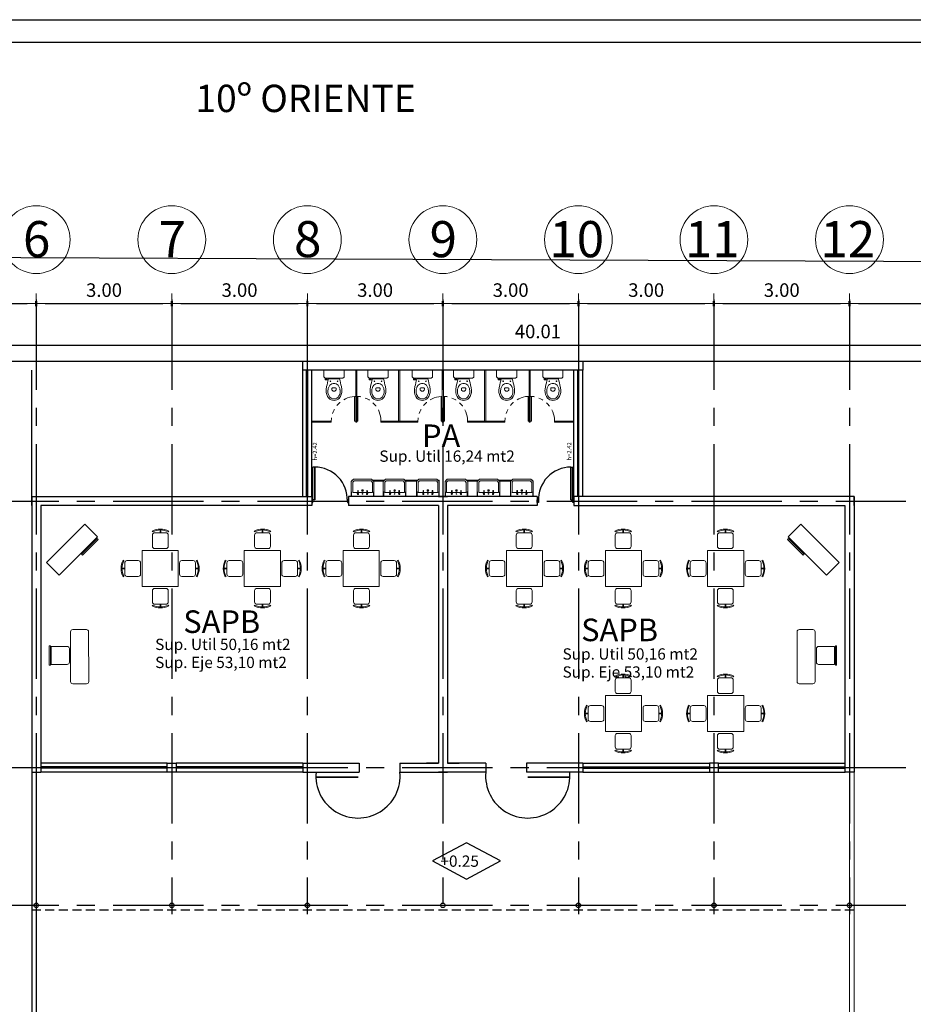
# Model space of a CAD drawing. Extents: x 571 to 1881, y -135 to 215.
# Drawn here: x 702 to 721, y 106 to 128 of the extents above; entities that cross this region are included whole.
import ezdxf

# ---------------------------------------------------------------- set-up
doc = ezdxf.new("R2010")
doc.units = 0
doc.header["$LTSCALE"] = 0.8
doc.header["$MEASUREMENT"] = 0
doc.header["$PDMODE"] = 3
for name, pattern in [('CENTERX2', [4, 2.5, -0.5, 0.5, -0.5]), ('HIDDEN', [0.375, 0.25, -0.125]), ('PHANTOM2', [31.75, 15.875, -3.175, 3.175, -3.175, 3.175, -3.175])]:
    doc.linetypes.add(name, pattern=pattern)
doc.layers.get('0').update_dxf_attribs({"linetype": 'CONTINUOUS'})
doc.layers.get('DEFPOINTS').update_dxf_attribs({"linetype": 'CONTINUOUS'})
for name, color, linetype, lineweight in [('00 cotas', 2, 'CONTINUOUS', 0), ('ACHURADO', 8, 'CONTINUOUS', 0), ('COTAS', 7, 'CONTINUOUS', 0), ('MUEBLES', 6, 'CONTINUOUS', 0), ('MURO1', 7, 'CONTINUOUS', 0), ('MUROS1', 7, 'CONTINUOUS', 0), ('PUERTA', 2, 'CONTINUOUS', 0)]:
    doc.layers.add(name, color=color, linetype=linetype, lineweight=lineweight)
for name, color, linetype in [('EJES', 8, 'CENTERX2'), ('ESCALA1', 7, 'CONTINUOUS'), ('MURO', 1, 'CONTINUOUS'), ('PAVIMENTO', 152, 'CONTINUOUS'), ('PROYECCION', 8, 'HIDDEN'), ('SUELO', 8, 'CONTINUOUS'), ('TEXTO2', 2, 'CONTINUOUS')]:
    doc.layers.add(name, color=color, linetype=linetype)
doc.styles.add('ARIAL', font='arial.ttf')
doc.styles.add('DUTCH801', font='dutcheb.ttf', dxfattribs={"width": 1.2})
doc.styles.add('SWIS721', font='swissel.ttf')
doc.dimstyles.new('COTA100', dxfattribs={"dimtxt": 0.2, "dimasz": 0.2, "dimexe": 0.5, "dimexo": 2, "dimgap": 0.1, "dimtad": 1, "dimzin": 0, "dimdsep": 46, "dimtxsty": 'Standard', "dimblk1": 'COTA', "dimblk2": 'COTA', "dimsah": 1, "dimcen": 0.2, "dimse1": 1, "dimse2": 1, "dimclrt": 2, "dimadec": 0, "dimazin": 0, "dimtfac": 0.5, "dimtdec": 4, "dimtix": 1, "dimtmove": 1, "dimatfit": 3, "dimldrblk": 'COTA', "dimfxl": 1, "dimtolj": 1, "dimtzin": 0, "dimarcsym": 0})

# ---------------------------------------------------------------- blocks, each defined once
blk = doc.blocks.new('COTA')
at = {"layer": 'COTAS'}
for points in [[(0, 0.2875), (0, 1.1125)], [(-1, 0), (1, 0)], [(0, -1.1125), (0, -0.2875)]]:
    blk.add_lwpolyline(points, dxfattribs=at)
at = {"layer": 'COTAS', "const_width": 0.25}
blk.add_lwpolyline([(0, 0.2875), (0, -0.2875)], dxfattribs=at)
blk = doc.blocks.new('*D21')
at = {"layer": 'COTAS', "color": 0, "lineweight": -2, "transparency": 16777216}
blk.add_line((698.411, 121.773), (701.711, 121.773), dxfattribs=at)
at = {"layer": 'DEFPOINTS', "color": 0, "transparency": 16777216}
for p in [(698.211, 124.22), (701.911, 121.773), (701.911, 121.773)]:
    blk.add_point(p, dxfattribs=at)
at = {"layer": 'COTAS', "color": 0, "lineweight": -2, "transparency": 16777216, "xscale": 0.2, "yscale": 0.2, "zscale": 0.2, "rotation": 180}
blk.add_blockref('COTA', (698.211, 121.773), dxfattribs=at)
at = {"layer": 'COTAS', "color": 0, "lineweight": -2, "transparency": 16777216, "xscale": 0.2, "yscale": 0.2, "zscale": 0.2}
blk.add_blockref('COTA', (701.911, 121.773), dxfattribs=at)
at = {"layer": 'COTAS', "color": 2, "transparency": 16777216, "insert": (700.061, 122.073), "char_height": 0.3, "attachment_point": 5}
blk.add_mtext('\\A1;3.70', dxfattribs=at)
blk = doc.blocks.new('A$C36781429')
at = {"layer": 'MUEBLES'}
for p, q in [((0.865, 3.534), (0, 2.702)), ((0.865, 3.534), (1.142, 3.245)), ((1.142, 3.245), (0.277, 2.414)), ((0, 2.702), (0.277, 2.414)), ((0.503, 1.157), (0.482, 0.057)), ((0.554, 1.206), (0.854, 1.2)), ((0.903, 1.149), (0.882, 0.049)), ((0.07, 0.843), (0.062, 0.443)), ((0.07, 0.843), (0.42, 0.836)), ((0.469, 0.785), (0.463, 0.485)), ((0.062, 0.443), (0.412, 0.436)), ((0.531, 0.006), (0.831, 0))]:
    blk.add_line(p, q, dxfattribs=at)
for points in [[(1.134, 3.21), (1.152, 3.191), (0.799, 2.851), (0.78, 2.87)], [(0.025, 0.857), (0.05, 0.856), (0.042, 0.431), (0.017, 0.431)]]:
    blk.add_lwpolyline(points, close=True, dxfattribs=at)
for centre, start, end in [((0.553, 1.156), 88.8778, 178.8778), ((0.853, 1.15), 358.8778, 88.8778), ((0.419, 0.786), 358.8778, 88.8778), ((0.413, 0.486), 268.8778, 358.8778), ((0.532, 0.056), 178.8778, 268.8778), ((0.832, 0.05), 268.8778, 358.8778)]:
    blk.add_arc(centre, 0.05, start, end, dxfattribs=at)
blk = doc.blocks.new('A$C095076E9')
at = {"layer": 'MUEBLES'}
for p, q in [((0.687, 1.699), (0.696, 1.682)), ((0.696, 1.613), (0.696, 1.363)), ((0.746, 1.663), (0.996, 1.663)), ((1.055, 1.699), (1.046, 1.682)), ((1.046, 1.613), (1.046, 1.363)), ((0.746, 1.313), (0.996, 1.313)), ((0.465, 1.272), (1.265, 1.272)), ((0.465, 1.272), (0.465, 0.472)), ((1.265, 1.272), (1.265, 0.472)), ((0.045, 1.055), (0.063, 1.046)), ((0.082, 0.746), (0.082, 0.996)), ((0.132, 1.046), (0.382, 1.046)), ((0.432, 0.746), (0.432, 0.996)), ((1.297, 0.746), (1.297, 0.996)), ((1.597, 1.046), (1.347, 1.046)), ((1.647, 0.746), (1.647, 0.996)), ((1.684, 1.055), (1.666, 1.046)), ((0.045, 0.686), (0.063, 0.696)), ((0.132, 0.696), (0.382, 0.696)), ((1.597, 0.696), (1.347, 0.696)), ((1.684, 0.686), (1.666, 0.696)), ((0.465, 0.472), (1.265, 0.472)), ((0.696, 0.132), (0.696, 0.382)), ((0.746, 0.432), (0.996, 0.432)), ((1.046, 0.132), (1.046, 0.382)), ((0.687, 0.045), (0.696, 0.063)), ((0.746, 0.082), (0.996, 0.082)), ((1.055, 0.045), (1.046, 0.063))]:
    blk.add_line(p, q, dxfattribs=at)
for points in [[(0.864, 1.718), (0.879, 1.718), (0.879, 1.668), (0.864, 1.668)], [(0.026, 0.864), (0.026, 0.879), (0.077, 0.879), (0.077, 0.864)], [(1.703, 0.864), (1.703, 0.879), (1.652, 0.879), (1.652, 0.864)], [(0.864, 0.026), (0.879, 0.026), (0.879, 0.077), (0.864, 0.077)]]:
    blk.add_lwpolyline(points, close=True, dxfattribs=at)
for centre, radius, start, end in [((0.871, 1.346), 0.399, 62.4859, 117.5141), ((0.871, 1.346), 0.379, 62.4859, 117.5141), ((0.746, 1.613), 0.05, 90, 180), ((0.996, 1.613), 0.05, 360, 90), ((0.746, 1.363), 0.05, 180, 270), ((0.996, 1.363), 0.05, 270, 0), ((0.399, 0.871), 0.399, 152.4859, 207.5141), ((0.399, 0.871), 0.379, 152.4859, 207.5141), ((0.132, 0.996), 0.05, 90, 180), ((0.382, 0.996), 0.05, 360, 90), ((1.347, 0.996), 0.05, 90, 180), ((1.597, 0.996), 0.05, 0, 90), ((1.33, 0.871), 0.379, 332.4859, 27.5141), ((1.33, 0.871), 0.399, 332.4859, 27.5141), ((0.132, 0.746), 0.05, 180, 270), ((0.382, 0.746), 0.05, 270, 0), ((1.347, 0.746), 0.05, 180, 270), ((1.597, 0.746), 0.05, 270, 0), ((0.746, 0.382), 0.05, 90, 180), ((0.996, 0.382), 0.05, 0, 90), ((0.871, 0.399), 0.399, 242.4859, 297.5141), ((0.746, 0.132), 0.05, 180, 270), ((0.871, 0.399), 0.379, 242.4859, 297.5141), ((0.996, 0.132), 0.05, 270, 0)]:
    blk.add_arc(centre, radius, start, end, dxfattribs=at)
blk = doc.blocks.new('WC')
at = {"layer": 'MUEBLES'}
for p, q in [((0.175, 0.432), (0.175, 0.412)), ((0.271, 0.432), (0.271, 0.412)), ((0.028, 0.184), (0, 0.156)), ((0.101, 0.199), (0.345, 0.199)), ((0.417, 0.184), (0.448, 0.154))]:
    blk.add_line(p, q, dxfattribs=at)
for points in [[(0.448, 0.154), (0.448, 0), (0, 0), (0, 0.156)], [(0.028, 0.184), (0.417, 0.184)]]:
    blk.add_lwpolyline(points, dxfattribs=at)
blk.add_lwpolyline([(0.372, 0.199), (0.416, 0.199), (0.416, 0.217), (0.372, 0.217)], close=True, dxfattribs=at)
for centre in [(0.143, 0.249), (0.303, 0.249)]:
    blk.add_circle(centre, 0.0075, dxfattribs=at)
for centre, radius, start, end in [((0.223, 0.514), 0.16, 90, 137.5638), ((0.223, 0.514), 0.16, 42.4362, 90), ((0.308, 0.46), 0.26, 141.2869, 182.3028), ((0.646, 0.495), 0.6, 184.3794, 192.2907), ((0.302, 0.47), 0.216, 150.8839, 191.6195), ((0.223, 0.514), 0.126, 90, 150.8839), ((0.205, 0.432), 0.03, 126.8699, 180), ((0.223, 0.408), 0.06, 90, 126.8699), ((0.223, 0.514), 0.126, 29.1161, 90), ((0.223, 0.408), 0.06, 53.1301, 90), ((0.241, 0.432), 0.03, 0, 53.1301), ((0.144, 0.47), 0.216, 348.3805, 29.1161), ((0.138, 0.46), 0.26, 357.6972, 38.7131), ((-0.2, 0.495), 0.6, 347.7093, 355.6206), ((2.509, 0.869), 2.5, 191.5744, 195.544), ((0.335, 0.477), 0.25, 191.6195, 207.4027), ((0.216, 0.415), 0.116, 207.4027, 263.7581), ((0.19, 0.412), 0.015, 180, 263.3508), ((0.223, 0.695), 0.3, 263.3508, 270), ((0.223, 0.479), 0.18, 263.7581, 270), ((0.223, 0.695), 0.3, 270, 276.6492), ((0.223, 0.479), 0.18, 270, 276.2419), ((0.23, 0.415), 0.116, 276.2419, 332.5973), ((0.256, 0.412), 0.015, 276.6492, 0), ((0.111, 0.477), 0.25, 332.5973, 348.3805), ((-2.063, 0.869), 2.5, 344.456, 348.4256)]:
    blk.add_arc(centre, radius, start, end, dxfattribs=at)
blk = doc.blocks.new('LAVAMANOS')
at = {"layer": 'MUEBLES', "color": 6}
for p, q in [((0.05, 0.381), (0, 0.331)), ((0.063, 0.344), (0.035, 0.316)), ((0.439, 0.344), (0.47, 0.313)), ((0.452, 0.381), (0.502, 0.331)), ((0, 0.107), (0.01, 0.107)), ((0.15, 0.057), (0.131, 0.057)), ((0.144, 0.07), (0.144, 0.127)), ((0.15, 0.057), (0.15, 0.076)), ((0.15, 0.057), (0.168, 0.057)), ((0.15, 0.057), (0.15, 0.038)), ((0.155, 0.07), (0.155, 0.127)), ((0.352, 0.057), (0.334, 0.057)), ((0.347, 0.07), (0.347, 0.127)), ((0.352, 0.057), (0.352, 0.076)), ((0.352, 0.057), (0.371, 0.057)), ((0.352, 0.057), (0.352, 0.038)), ((0.358, 0.07), (0.358, 0.127)), ((0.492, 0.107), (0.502, 0.107))]:
    blk.add_line(p, q, dxfattribs=at)
for points in [[(0.502, 0.331), (0.502, 0), (0, 0), (0, 0.331)], [(0.144, 0.092), (0.035, 0.092), (0.035, 0.316)], [(0.05, 0.381), (0.452, 0.381)], [(0.063, 0.344), (0.439, 0.344)], [(0.47, 0.313), (0.47, 0.092), (0.358, 0.092)], [(0.492, 0.107), (0.492, 0.01), (0.01, 0.01), (0.01, 0.107)], [(0.347, 0.092), (0.155, 0.092)]]:
    blk.add_lwpolyline(points, dxfattribs=at)
for centre, radius in [((0.15, 0.057), 0.0146), ((0.251, 0.132), 0.0188), ((0.251, 0.132), 0.0115), ((0.251, 0.057), 0.00743), ((0.352, 0.057), 0.0146)]:
    blk.add_circle(centre, radius, dxfattribs=at)
for centre in [(0.15, 0.126), (0.352, 0.126)]:
    blk.add_arc(centre, 0.00569, 352.4945, 187.5055, dxfattribs=at)
blk = doc.blocks.new('*D23')
at = {"layer": 'COTAS', "color": 0, "lineweight": -2, "transparency": 16777216}
blk.add_line((702.111, 121.773), (704.711, 121.773), dxfattribs=at)
at = {"layer": 'DEFPOINTS', "color": 0, "transparency": 16777216}
for p in [(704.911, 121.773), (701.911, 120.051), (704.911, 120.051)]:
    blk.add_point(p, dxfattribs=at)
at = {"layer": 'COTAS', "color": 0, "lineweight": -2, "transparency": 16777216, "xscale": 0.2, "yscale": 0.2, "zscale": 0.2, "rotation": 180}
blk.add_blockref('COTA', (701.911, 121.773), dxfattribs=at)
at = {"layer": 'COTAS', "color": 0, "lineweight": -2, "transparency": 16777216, "xscale": 0.2, "yscale": 0.2, "zscale": 0.2}
blk.add_blockref('COTA', (704.911, 121.773), dxfattribs=at)
at = {"layer": 'COTAS', "color": 2, "transparency": 16777216, "insert": (703.411, 122.073), "char_height": 0.3, "attachment_point": 5}
blk.add_mtext('\\A1;3.00', dxfattribs=at)
blk = doc.blocks.new('*D24')
at = {"layer": 'COTAS', "color": 0, "lineweight": -2, "transparency": 16777216}
blk.add_line((705.111, 121.773), (707.711, 121.773), dxfattribs=at)
at = {"layer": 'DEFPOINTS', "color": 0, "transparency": 16777216}
for p in [(707.911, 121.773), (704.911, 120.051), (707.911, 117.936)]:
    blk.add_point(p, dxfattribs=at)
at = {"layer": 'COTAS', "color": 0, "lineweight": -2, "transparency": 16777216, "xscale": 0.2, "yscale": 0.2, "zscale": 0.2, "rotation": 180}
blk.add_blockref('COTA', (704.911, 121.773), dxfattribs=at)
at = {"layer": 'COTAS', "color": 0, "lineweight": -2, "transparency": 16777216, "xscale": 0.2, "yscale": 0.2, "zscale": 0.2}
blk.add_blockref('COTA', (707.911, 121.773), dxfattribs=at)
at = {"layer": 'COTAS', "color": 2, "transparency": 16777216, "insert": (706.411, 122.073), "char_height": 0.3, "attachment_point": 5}
blk.add_mtext('\\A1;3.00', dxfattribs=at)
blk = doc.blocks.new('*D25')
at = {"layer": 'COTAS', "color": 0, "lineweight": -2, "transparency": 16777216}
blk.add_line((708.111, 121.773), (710.711, 121.773), dxfattribs=at)
at = {"layer": 'DEFPOINTS', "color": 0, "transparency": 16777216}
for p in [(710.911, 121.773), (707.911, 117.936), (710.911, 117.936)]:
    blk.add_point(p, dxfattribs=at)
at = {"layer": 'COTAS', "color": 0, "lineweight": -2, "transparency": 16777216, "xscale": 0.2, "yscale": 0.2, "zscale": 0.2, "rotation": 180}
blk.add_blockref('COTA', (707.911, 121.773), dxfattribs=at)
at = {"layer": 'COTAS', "color": 0, "lineweight": -2, "transparency": 16777216, "xscale": 0.2, "yscale": 0.2, "zscale": 0.2}
blk.add_blockref('COTA', (710.911, 121.773), dxfattribs=at)
at = {"layer": 'COTAS', "color": 2, "transparency": 16777216, "insert": (709.411, 122.073), "char_height": 0.3, "attachment_point": 5}
blk.add_mtext('\\A1;3.00', dxfattribs=at)
blk = doc.blocks.new('*D26')
at = {"layer": 'COTAS', "color": 0, "lineweight": -2, "transparency": 16777216}
blk.add_line((711.111, 121.773), (713.711, 121.773), dxfattribs=at)
at = {"layer": 'DEFPOINTS', "color": 0, "transparency": 16777216}
for p in [(713.911, 121.773), (710.911, 117.936), (713.911, 117.936)]:
    blk.add_point(p, dxfattribs=at)
at = {"layer": 'COTAS', "color": 0, "lineweight": -2, "transparency": 16777216, "xscale": 0.2, "yscale": 0.2, "zscale": 0.2, "rotation": 180}
blk.add_blockref('COTA', (710.911, 121.773), dxfattribs=at)
at = {"layer": 'COTAS', "color": 0, "lineweight": -2, "transparency": 16777216, "xscale": 0.2, "yscale": 0.2, "zscale": 0.2}
blk.add_blockref('COTA', (713.911, 121.773), dxfattribs=at)
at = {"layer": 'COTAS', "color": 2, "transparency": 16777216, "insert": (712.411, 122.073), "char_height": 0.3, "attachment_point": 5}
blk.add_mtext('\\A1;3.00', dxfattribs=at)
blk = doc.blocks.new('*D27')
at = {"layer": 'COTAS', "color": 0, "lineweight": -2, "transparency": 16777216}
blk.add_line((714.111, 121.773), (716.711, 121.773), dxfattribs=at)
at = {"layer": 'DEFPOINTS', "color": 0, "transparency": 16777216}
for p in [(716.911, 121.773), (716.911, 120.051), (713.911, 117.936)]:
    blk.add_point(p, dxfattribs=at)
at = {"layer": 'COTAS', "color": 0, "lineweight": -2, "transparency": 16777216, "xscale": 0.2, "yscale": 0.2, "zscale": 0.2, "rotation": 180}
blk.add_blockref('COTA', (713.911, 121.773), dxfattribs=at)
at = {"layer": 'COTAS', "color": 0, "lineweight": -2, "transparency": 16777216, "xscale": 0.2, "yscale": 0.2, "zscale": 0.2}
blk.add_blockref('COTA', (716.911, 121.773), dxfattribs=at)
at = {"layer": 'COTAS', "color": 2, "transparency": 16777216, "insert": (715.411, 122.073), "char_height": 0.3, "attachment_point": 5}
blk.add_mtext('\\A1;3.00', dxfattribs=at)
blk = doc.blocks.new('*D28')
at = {"layer": 'COTAS', "color": 0, "lineweight": -2, "transparency": 16777216}
blk.add_line((717.111, 121.773), (719.711, 121.773), dxfattribs=at)
at = {"layer": 'DEFPOINTS', "color": 0, "transparency": 16777216}
for p in [(719.911, 121.773), (716.911, 120.051), (719.911, 120.051)]:
    blk.add_point(p, dxfattribs=at)
at = {"layer": 'COTAS', "color": 0, "lineweight": -2, "transparency": 16777216, "xscale": 0.2, "yscale": 0.2, "zscale": 0.2, "rotation": 180}
blk.add_blockref('COTA', (716.911, 121.773), dxfattribs=at)
at = {"layer": 'COTAS', "color": 0, "lineweight": -2, "transparency": 16777216, "xscale": 0.2, "yscale": 0.2, "zscale": 0.2}
blk.add_blockref('COTA', (719.911, 121.773), dxfattribs=at)
at = {"layer": 'COTAS', "color": 2, "transparency": 16777216, "insert": (718.411, 122.073), "char_height": 0.3, "attachment_point": 5}
blk.add_mtext('\\A1;3.00', dxfattribs=at)
blk = doc.blocks.new('*D29')
at = {"layer": 'COTAS', "color": 0, "lineweight": -2, "transparency": 16777216}
blk.add_line((720.111, 121.773), (725.065, 121.773), dxfattribs=at)
at = {"layer": 'DEFPOINTS', "color": 0, "transparency": 16777216}
for p in [(725.265, 121.773), (725.265, 120.651), (719.911, 120.051)]:
    blk.add_point(p, dxfattribs=at)
at = {"layer": 'COTAS', "color": 0, "lineweight": -2, "transparency": 16777216, "xscale": 0.2, "yscale": 0.2, "zscale": 0.2, "rotation": 180}
blk.add_blockref('COTA', (719.911, 121.773), dxfattribs=at)
at = {"layer": 'COTAS', "color": 0, "lineweight": -2, "transparency": 16777216, "xscale": 0.2, "yscale": 0.2, "zscale": 0.2}
blk.add_blockref('COTA', (725.265, 121.773), dxfattribs=at)
at = {"layer": 'COTAS', "color": 2, "transparency": 16777216, "insert": (722.588, 122.073), "char_height": 0.3, "attachment_point": 5}
blk.add_mtext('\\A1;5.35', dxfattribs=at)
blk = doc.blocks.new('*D130')
at = {"layer": 'COTAS', "color": 0, "lineweight": -2, "transparency": 16777216}
blk.add_line((693.211, 120.857), (732.819, 120.857), dxfattribs=at)
at = {"layer": 'DEFPOINTS', "color": 0, "transparency": 16777216}
for p in [(733.019, 120.857), (733.019, 120.651), (693.011, 120.503)]:
    blk.add_point(p, dxfattribs=at)
at = {"layer": 'COTAS', "color": 0, "lineweight": -2, "transparency": 16777216, "xscale": 0.2, "yscale": 0.2, "zscale": 0.2, "rotation": 180}
blk.add_blockref('COTA', (693.011, 120.857), dxfattribs=at)
at = {"layer": 'COTAS', "color": 0, "lineweight": -2, "transparency": 16777216, "xscale": 0.2, "yscale": 0.2, "zscale": 0.2}
blk.add_blockref('COTA', (733.019, 120.857), dxfattribs=at)
at = {"layer": 'COTAS', "color": 2, "transparency": 16777216, "insert": (713.015, 121.157), "char_height": 0.3, "attachment_point": 5}
blk.add_mtext('\\A1;40.01', dxfattribs=at)

msp = doc.modelspace()

# ---------------------------------------------------------------- linework, layer by layer
for p, q in [((698.3108, 120.5029), (711.0108, 120.5029)), ((712.7518, 120.5029), (712.754, 120.5029)), ((714.0108, 120.5029), (721.5108, 120.5029))]:
    msp.add_line(p, q)
at = {"color": 10}
msp.add_lwpolyline([(672.6018, 127.5599), (779.189, 127.5599), (779.189, 33.7326), (672.6018, 33.7326)], close=True, dxfattribs=at)
msp.add_lwpolyline([(711.4332, 109.0336), (712.1832, 109.4336), (711.4332, 109.8336), (710.6832, 109.4336), (711.4332, 109.0336)])
at = {"layer": '00 cotas'}
for p, q in [((708.9808, 119.1489), (708.9808, 120.3039)), ((709.0058, 119.1489), (709.0058, 120.3039)), ((709.9308, 119.1729), (709.9308, 120.3039)), ((709.9558, 119.1729), (709.9558, 120.3039)), ((710.8987, 119.1489), (710.8987, 120.3039)), ((710.9237, 119.1489), (710.9237, 120.3039)), ((711.8358, 119.1739), (711.8358, 120.3039)), ((711.8608, 119.1739), (711.8608, 120.3039)), ((712.8208, 119.1489), (712.8208, 120.3039)), ((712.8458, 119.1489), (712.8458, 120.3039)), ((708.9558, 119.7201), (708.9808, 119.7201)), ((708.0108, 119.1739), (708.4408, 119.1739)), ((708.0108, 119.1489), (708.4408, 119.1489)), ((708.4408, 119.1489), (708.4408, 119.1739)), ((708.9808, 119.1739), (709.0058, 119.1739)), ((708.9808, 119.1489), (709.0058, 119.1489)), ((709.5408, 119.1489), (709.5408, 119.1739)), ((709.5408, 119.1739), (710.3587, 119.1739)), ((709.5408, 119.1489), (710.3587, 119.1494)), ((710.3587, 119.1494), (710.3587, 119.1744)), ((710.8987, 119.1739), (710.8737, 119.1739)), ((710.8987, 119.1739), (710.9237, 119.1739)), ((710.8987, 119.1489), (710.9237, 119.1489)), ((710.9237, 119.1739), (710.9487, 119.1739)), ((711.4587, 119.1489), (711.4587, 119.1739)), ((711.4587, 119.1739), (712.2858, 119.1739)), ((711.4587, 119.1489), (712.2858, 119.1489)), ((712.2858, 119.1489), (712.2858, 119.1739)), ((712.8208, 119.1739), (712.8458, 119.1739)), ((712.8208, 119.1489), (712.8458, 119.1489)), ((713.3808, 119.1489), (713.3808, 119.1739)), ((713.3808, 119.1739), (713.8108, 119.1739)), ((713.3808, 119.1489), (713.8108, 119.1489))]:
    msp.add_line(p, q, dxfattribs=at)
at = {"layer": 'ACHURADO'}
for p, q in [((719.9108, 111.4029), (719.9108, 97.8001)), ((720.0108, 111.4029), (720.0108, 97.8001))]:
    msp.add_line(p, q, dxfattribs=at)
at = {"layer": 'EJES'}
for p, q in [((701.9108, 121.8648), (701.9108, 108.2529)), ((704.9108, 121.8648), (704.9108, 108.2529)), ((707.9108, 121.8648), (707.9108, 108.2529)), ((710.9108, 121.8648), (710.9108, 108.5069)), ((713.9108, 121.8648), (713.9108, 108.2529)), ((716.9108, 121.8648), (716.9108, 108.2529)), ((719.9108, 121.8648), (719.9108, 108.2529)), ((700.4108, 117.4029), (721.1556, 117.4029)), ((700.4108, 111.5029), (721.1556, 111.5029)), ((700.4108, 108.4529), (721.1556, 108.4529))]:
    msp.add_line(p, q, dxfattribs=at)
at = {"layer": 'ESCALA1'}
for p, q in [((708.0768, 118.153), (708.0346, 118.153)), ((708.0768, 117.4328), (708.0768, 118.153)), ((713.7448, 117.4328), (713.7448, 118.153)), ((713.7448, 118.153), (713.787, 118.153)), ((713.787, 117.4328), (713.787, 118.153))]:
    msp.add_line(p, q, dxfattribs=at)
for points in [[(708.0768, 118.153), (708.0768, 117.4328), (708.0346, 117.4328), (708.0346, 118.153)], [(713.7448, 118.153), (713.7448, 117.4328), (713.787, 117.4328), (713.787, 118.153)]]:
    msp.add_lwpolyline(points, dxfattribs=at)
for points in [[(708.0346, 117.4328), (708.0108, 117.4328), (708.0108, 117.373), (708.0346, 117.373)], [(708.8208, 117.4328), (708.797, 117.4328), (708.797, 117.373), (708.8208, 117.373)], [(713.0008, 117.4328), (713.0246, 117.4328), (713.0246, 117.373), (713.0008, 117.373)], [(713.787, 117.4328), (713.8108, 117.4328), (713.8108, 117.373), (713.787, 117.373)]]:
    msp.add_lwpolyline(points, close=True, dxfattribs=at)
for centre, start, end in [((708.0768, 117.4328), 357.61752, 90), ((713.7448, 117.4328), 90, 182.38248)]:
    msp.add_arc(centre, 0.7202, start, end, dxfattribs=at)
at = {"layer": 'MURO'}
for p, q in [((701.8108, 117.5029), (701.8108, 111.4029)), ((701.8108, 117.3029), (701.8108, 117.5029)), ((701.8108, 117.5029), (708.0108, 117.5029)), ((708.0108, 117.5029), (708.0108, 117.3029)), ((708.0108, 117.5029), (708.0108, 117.3029)), ((713.0008, 117.5029), (708.8208, 117.5029)), ((708.8208, 117.5029), (708.8208, 117.3029)), ((710.8108, 117.5029), (711.0108, 117.5029)), ((713.0008, 117.5029), (713.0008, 117.3029)), ((720.0108, 117.5029), (713.8108, 117.5029)), ((713.8108, 117.5029), (713.8108, 117.3029)), ((713.8108, 117.5029), (713.8108, 117.3029)), ((720.0108, 117.5029), (720.0108, 111.4029)), ((720.0108, 117.3029), (720.0108, 117.5029)), ((702.0108, 117.3029), (702.0108, 111.4029)), ((708.0108, 117.3029), (702.0108, 117.3029)), ((710.8108, 117.3029), (708.8208, 117.3029)), ((710.8108, 117.3029), (710.8108, 111.6029)), ((710.8108, 117.3029), (710.8108, 111.6029)), ((711.0108, 117.3029), (711.0108, 111.6029)), ((711.0108, 117.3029), (711.0108, 111.6029)), ((713.0008, 117.3029), (711.0108, 117.3029)), ((713.8108, 117.3029), (719.8108, 117.3029)), ((719.8108, 117.3029), (719.8108, 111.4029)), ((701.8108, 111.4029), (702.0108, 111.4029)), ((707.8108, 111.6029), (709.0608, 111.6029)), ((707.8108, 111.6029), (707.8108, 111.4029)), ((707.8108, 111.4029), (709.0608, 111.4029)), ((709.0608, 111.6029), (709.0608, 111.4029)), ((709.9608, 111.6029), (710.8108, 111.6029)), ((709.9608, 111.6029), (709.9608, 111.4029)), ((709.9608, 111.4029), (711.0108, 111.4029)), ((710.8108, 111.6029), (710.552, 111.6029)), ((711.7108, 111.4029), (710.8108, 111.4029)), ((711.8608, 111.4029), (710.8108, 111.4029)), ((711.7108, 111.6029), (711.0108, 111.6029)), ((711.8608, 111.6029), (711.0108, 111.6029)), ((711.0108, 111.6029), (711.2697, 111.6029)), ((711.8608, 111.6029), (711.8608, 111.4029)), ((714.0108, 111.6029), (712.7608, 111.6029)), ((712.7608, 111.6029), (712.7608, 111.4029)), ((714.0108, 111.4029), (712.7608, 111.4029)), ((714.0108, 111.6029), (714.0108, 111.4029)), ((720.0108, 111.4029), (719.8108, 111.4029))]:
    msp.add_line(p, q, dxfattribs=at)
msp.add_lwpolyline([(711.5784, 120.5029), (714.0108, 120.5029), (714.0108, 120.3039), (707.8108, 120.3039), (707.8108, 120.5029), (711.5784, 120.5029)], dxfattribs=at)
for points in [[(705.0108, 111.4029), (704.8108, 111.4029), (704.8108, 111.6029), (705.0108, 111.6029)], [(716.8108, 111.4029), (717.0108, 111.4029), (717.0108, 111.6029), (716.8108, 111.6029)]]:
    msp.add_lwpolyline(points, close=True, dxfattribs=at)
for centre in [(701.9108, 108.4529), (704.9108, 108.4529), (707.9108, 108.4529), (710.9108, 108.4529), (713.9108, 108.4529), (716.9108, 108.4529), (719.9108, 108.4529)]:
    msp.add_circle(centre, 0.05, dxfattribs=at)
at = {"layer": 'MURO1', "color": 7}
for centre in [(701.9108, 123.1903), (704.9108, 123.1903), (707.9108, 123.1903), (710.9108, 123.1903), (713.9108, 123.1903), (716.9108, 123.1903), (719.9108, 123.1903)]:
    msp.add_circle(centre, 0.75, dxfattribs=at)
at = {"layer": 'MUROS1', "color": 3, "linetype": 'PHANTOM2', "ltscale": 0.02}
for centre, radius, start, end in [((708.9977, 119.1647), 0.5569, 94.30903, 179.06056), ((708.9933, 119.1739), 0.5475, 0, 86.07256), ((710.9155, 119.1647), 0.5569, 94.30903, 179.06056), ((710.9112, 119.1739), 0.5475, 0, 86.07256), ((712.8333, 119.1739), 0.5475, 93.92744, 180), ((712.8333, 119.1739), 0.5475, 0, 86.07256)]:
    msp.add_arc(centre, radius, start, end, dxfattribs=at)
at = {"layer": 'PAVIMENTO', "color": 8}
msp.add_line((670.6018, 128.0599), (779.689, 128.0599), dxfattribs=at)
at = {"layer": 'PROYECCION'}
msp.add_line((701.8108, 108.3529), (720.0108, 108.3529), dxfattribs=at)
at = {"layer": 'PUERTA'}
for p, q in [((708.9558, 119.1739), (708.9558, 119.7201)), ((709.0308, 119.7201), (709.0058, 119.7201)), ((709.0308, 119.1739), (709.0308, 119.7201)), ((710.8737, 119.1739), (710.8737, 119.7201)), ((710.8737, 119.7201), (710.8987, 119.7201)), ((710.9487, 119.7201), (710.9237, 119.7201)), ((710.9487, 119.1739), (710.9487, 119.7201)), ((712.7958, 119.1739), (712.7958, 119.7201)), ((712.7958, 119.7201), (712.8208, 119.7201)), ((712.8708, 119.7201), (712.8458, 119.7201)), ((712.8708, 119.1739), (712.8708, 119.7201)), ((708.9808, 119.1739), (708.9558, 119.1739)), ((709.0058, 119.1739), (709.0308, 119.1739)), ((712.8208, 119.1739), (712.7958, 119.1739)), ((712.8458, 119.1739), (712.8708, 119.1739)), ((708.9104, 117.8629), (708.8972, 117.8629)), ((708.8972, 117.8629), (708.8972, 117.8498)), ((709.6219, 117.8629), (709.354, 117.8629)), ((709.3672, 117.8629), (709.3672, 117.8496)), ((709.6019, 117.8429), (709.374, 117.8429)), ((709.6072, 117.8629), (709.6072, 117.8483)), ((710.0655, 117.8629), (710.3576, 117.8629)), ((710.0772, 117.8629), (710.0772, 117.8511)), ((710.3376, 117.8429), (710.0855, 117.8429)), ((710.3319, 117.8629), (710.3319, 117.8372)), ((710.8267, 117.8629), (710.8012, 117.8629)), ((710.8267, 117.8429), (710.8212, 117.8429)), ((710.8267, 117.8374), (710.8267, 117.8629)), ((710.9755, 117.8629), (710.9755, 117.8498)), ((710.9886, 117.8629), (710.9755, 117.8629)), ((711.7001, 117.8629), (711.4322, 117.8629)), ((711.4455, 117.8629), (711.4455, 117.8496)), ((711.6801, 117.8429), (711.4522, 117.8429)), ((711.6855, 117.8629), (711.6855, 117.8483)), ((712.1437, 117.8629), (712.4359, 117.8629)), ((712.1555, 117.8629), (712.1555, 117.8511)), ((712.4159, 117.8429), (712.1637, 117.8429)), ((712.4102, 117.8629), (712.4102, 117.8372)), ((712.905, 117.8629), (712.8794, 117.8629)), ((712.905, 117.8429), (712.8994, 117.8429)), ((712.905, 117.8374), (712.905, 117.8629))]:
    msp.add_line(p, q, dxfattribs=at)
at = {"layer": 'SUELO'}
for p, q in [((701.8108, 117.5029), (701.8108, 120.3029)), ((707.8108, 117.5029), (707.8108, 120.3039)), ((707.8948, 117.5023), (707.8948, 120.3039)), ((707.9226, 117.5023), (707.9226, 120.3039)), ((708.0108, 117.5029), (708.0108, 120.3039)), ((713.8108, 117.5029), (713.8108, 120.3039)), ((713.8948, 117.5023), (713.8948, 120.3039)), ((713.9226, 117.5023), (713.9226, 120.3039)), ((714.0108, 117.5029), (714.0108, 120.3039)), ((701.8108, 111.4029), (701.8108, 97.8001)), ((701.9108, 111.4029), (701.9108, 97.8001)), ((704.8108, 111.6029), (702.0099, 111.6029)), ((704.8114, 111.5147), (702.0099, 111.5147)), ((704.8114, 111.4869), (702.0099, 111.4869)), ((704.8108, 111.4029), (702.0099, 111.4029)), ((707.8108, 111.6029), (705.0099, 111.6029)), ((707.8114, 111.5147), (705.0099, 111.5147)), ((707.8114, 111.4869), (705.0099, 111.4869)), ((707.8108, 111.4029), (705.0099, 111.4029)), ((714.0102, 111.5147), (716.8118, 111.5147)), ((714.0102, 111.4869), (716.8118, 111.4869)), ((714.0108, 111.6029), (716.8118, 111.6029)), ((714.0108, 111.4029), (716.8118, 111.4029)), ((717.0102, 111.5147), (719.8118, 111.5147)), ((717.0102, 111.4869), (719.8118, 111.4869)), ((717.0108, 111.6029), (719.8118, 111.6029)), ((717.0108, 111.4029), (719.8118, 111.4029))]:
    msp.add_line(p, q, dxfattribs=at)
at = {"layer": 'SUELO', "linetype": 'Continuous'}
msp.add_lwpolyline([(731.3924, 127.5599), (731.0447, 126.8236), (731.0816, 122.665), (696.356, 122.8131)], dxfattribs=at)
at = {"layer": 'SUELO', "const_width": 0.0351}
for points in [[(709.0364, 111.2909), (708.0985, 111.2909)], [(712.7853, 111.2909), (713.7231, 111.2909)]]:
    msp.add_lwpolyline(points, dxfattribs=at)
at = {"layer": 'SUELO'}
for centre in [(709.0322, 111.317), (712.7895, 111.317)]:
    msp.add_arc(centre, 0.9326, 174.71206, 5.28794, dxfattribs=at)

# ---------------------------------------------------------------- block references
at = {"layer": 'MUEBLES', "rotation": 1.122245500000017}
msp.add_blockref('A$C36781429', (702.1905, 113.3403), dxfattribs=at)
at = {"layer": 'MUEBLES', "xscale": -1, "rotation": 358.8777545}
msp.add_blockref('A$C36781429', (719.6312, 113.3403), dxfattribs=at)
at = {"layer": 'MUEBLES'}
for p in [(703.787, 115.037), (706.049, 115.037), (708.2393, 115.037)]:
    msp.add_blockref('A$C095076E9', p, dxfattribs=at)
at = {"layer": 'MUEBLES', "xscale": -1}
for p in [(713.5824, 115.037), (715.7726, 115.037), (718.0347, 115.037), (715.7726, 111.8267), (718.0347, 111.8267)]:
    msp.add_blockref('A$C095076E9', p, dxfattribs=at)
at = {"layer": 'MUROS1', "rotation": 179.9999999999988}
for p in [(708.7243, 120.3039), (709.6972, 120.3039), (710.6785, 120.3039), (711.5926, 120.3039), (712.5475, 120.3039), (713.5691, 120.3039)]:
    msp.add_blockref('WC', p, dxfattribs=at)
at = {"layer": 'MUROS1'}
for p in [(708.8812, 117.5029), (709.5927, 117.5029), (710.3284, 117.5029), (710.9594, 117.5029), (711.6709, 117.5029), (712.4066, 117.5029)]:
    msp.add_blockref('LAVAMANOS', p, dxfattribs=at)

# ---------------------------------------------------------------- texts
at = {"color": 2, "ltscale": 0.2, "style": 'ARIAL'}
msp.add_text('10º ORIENTE', height=0.604921, dxfattribs=at).set_placement((705.4325, 126.0149))
at = {"layer": 'MURO1', "color": 2, "style": 'DUTCH801'}
for s, p in [('6', (701.617, 122.8011)), ('8', (707.617, 122.8011)), ('9', (710.617, 122.8011)), ('10', (713.268, 122.8011)), ('12', (719.268, 122.8011)), ('7', (704.617, 122.8011)), ('11', (716.268, 122.8011))]:
    msp.add_text(s, height=0.8, dxfattribs=at).set_placement(p)
at = {"layer": 'TEXTO2', "color": 2, "style": 'SWIS721'}
for s, height, p in [('PA', 0.5, (710.4493, 118.598)), ('Sup. Util 16,24 mt2', 0.25, (709.5053, 118.272)), ('SAPB', 0.5, (705.1655, 114.482)), ('SAPB', 0.5, (713.9719, 114.2999)), ('Sup. Util 50,16 mt2', 0.25, (704.5424, 114.1045)), ('Sup. Util 50,16 mt2', 0.25, (713.5593, 113.892)), ('Sup. Eje 53,10 mt2', 0.25, (704.5424, 113.7053)), ('Sup. Eje 53,10 mt2', 0.25, (713.5593, 113.4927)), ('+0.25', 0.25, (710.8565, 109.305))]:
    msp.add_text(s, height=height, dxfattribs=at).set_placement(p)
for p in [(708.1275, 118.2993), (713.7529, 118.2993)]:
    msp.add_text('h=2.42', height=0.09554, rotation=90, dxfattribs=at).set_placement(p)

# ---------------------------------------------------------------- dimensions: what is measured, and where the dimension line sits
at = {"layer": 'COTAS'}
for base, p1, p2, picture, middle in [((701.9108, 121.7725), (698.2108, 124.2196), (701.9108, 121.7725), '*D21', (700.0608, 122.0725)), ((704.9108, 121.7725), (701.9108, 120.0509), (704.9108, 120.0509), '*D23', (703.4108, 122.0725)), ((707.9108, 121.7725), (704.9108, 120.0509), (707.9108, 117.936), '*D24', (706.4108, 122.0725)), ((710.9108, 121.7725), (707.9108, 117.936), (710.9108, 117.936), '*D25', (709.4108, 122.0725)), ((713.9108, 121.7725), (710.9108, 117.936), (713.9108, 117.936), '*D26', (712.4108, 122.0725)), ((716.9108, 121.7725), (713.9108, 117.936), (716.9108, 120.0509), '*D27', (715.4108, 122.0725)), ((719.9108, 121.7725), (716.9108, 120.0509), (719.9108, 120.0509), '*D28', (718.4108, 122.0725)), ((725.2649, 121.7725), (719.9108, 120.0509), (725.2649, 120.6509), '*D29', (722.5878, 122.0725)), ((733.019, 120.8573), (693.0108, 120.5029), (733.019, 120.6509), '*D130', (713.0149, 121.1573))]:
    dim = msp.add_linear_dim(base=base, p1=p1, p2=p2, dimstyle='COTA100', override={"dimtxt": 0.3, "dimgap": 0.15, "dimtdec": 2}, dxfattribs=at)
    dim.commit()
    dim.dimension.update_dxf_attribs({"geometry": picture, "text_midpoint": middle})

doc.saveas('drawing.dxf')
